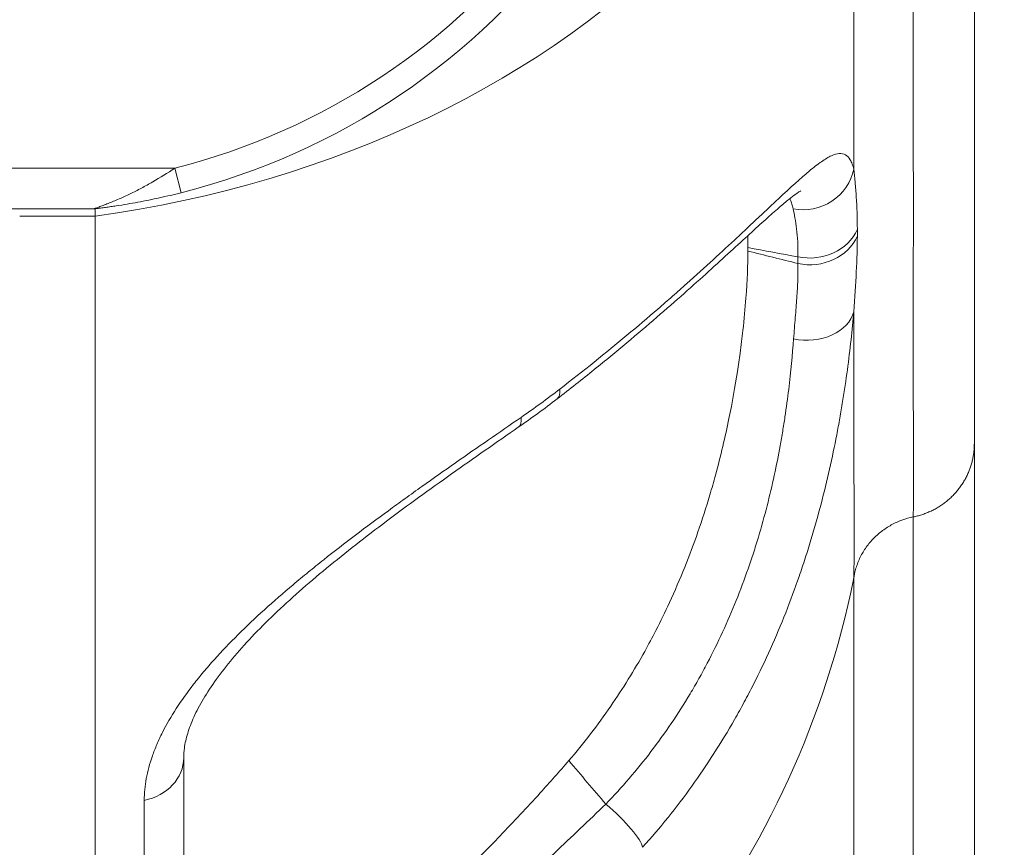
# Model space of a CAD drawing. Units: millimetres. Extents: x 37408 to 46824, y 2737 to 5549.
# Drawn here: x 45329 to 45523, y 3505 to 3667 of the extents above; entities that cross this region are included whole.
import ezdxf

# ---------------------------------------------------------------- set-up
doc = ezdxf.new("R2010")
doc.units = ezdxf.units.MM
doc.styles.get("Standard").update_dxf_attribs({"font": 'arial.ttf'})
doc.dimstyles.new('ISO-25', dxfattribs={"dimtxt": 2.5, "dimasz": 2.5, "dimexe": 1.25, "dimexo": 0.625, "dimtad": 1, "dimtxsty": 'Standard', "dimcen": 2.5, "dimadec": 0, "dimazin": 0, "dimtfac": 1, "dimtmove": 0, "dimatfit": 3, "dimfxl": 1, "dimarcsym": 0})

# ---------------------------------------------------------------- blocks, each defined once
blk = doc.blocks.new('*D18')
at = {"color": 0, "lineweight": -2, "transparency": 16777216}
for p, q in [((43578.72, 5155.14), (43578.72, 5276.39)), ((43698.72, 5275.14), (46703.94, 5275.14)), ((46823.94, 5155.14), (46823.94, 5276.39))]:
    blk.add_line(p, q, dxfattribs=at)
at = {"color": 0, "transparency": 16777216}
for points in [[(43698.72, 5295.14), (43698.72, 5255.14), (43578.72, 5275.14)], [(46703.94, 5295.14), (46703.94, 5255.14), (46823.94, 5275.14)]]:
    blk.add_solid(points, dxfattribs=at)
at = {"layer": 'Defpoints', "color": 0, "transparency": 16777216}
for p in [(46823.94, 5275.14), (46823.94, 2747.17), (43578.72, 2741.88)]:
    blk.add_point(p, dxfattribs=at)
at = {"color": 0, "transparency": 16777216, "insert": (45201.33, 5417.33), "char_height": 200, "attachment_point": 5}
blk.add_mtext('325', dxfattribs=at)

msp = doc.modelspace()

# ---------------------------------------------------------------- linework, layer by layer
at = {"color": 0, "linetype": 'Continuous', "lineweight": 0, "extrusion": (0, 1, 0)}
for p, q in [((45269.657, 3638.339), (45359.849, 3638.339)), ((45359.849, 3638.339), (45361.073, 3633.491)), ((45343.882, 3630.339), (45269.657, 3630.339)), ((45344.189, 3630.348), (45344.189, 3628.915)), ((45344.189, 3628.915), (45329.373, 3628.915)), ((45344.189, 3413.51), (45344.189, 3628.915)), ((45472.332, 3622.701), (45472.332, 3622.03)), ((45504.8, 3569.829), (45504.795, 3569.828)), ((45361.565, 3425.027), (45361.565, 3522.543)), ((45353.823, 3415.495), (45353.823, 3514.177))]:
    msp.add_line(p, q, dxfattribs=at)
at = {"color": 0, "linetype": 'Continuous', "lineweight": 0}
msp.add_arc((45327.569, 3766.156), 131.831, 284.17362, 322.93927, dxfattribs=at)
at = {"color": 0, "linetype": 'Continuous', "lineweight": 0, "extrusion": (0, 0, -1)}
for centre, radius, start, end in [((-45327.569, 3766.156), 136.831, 216.19147, 255.82638), ((-45343.882, 3635.339), 5, 262.89198, 270)]:
    msp.add_arc(centre, radius, start, end, dxfattribs=at)
for centre, major_axis, ratio, start_param, end_param in [((45311.952, 3769.258), (-184.834, 0), 0.7711099, -2.5096401, -1.7461045), ((45494.925, 4244.024), (0.984, 703.67), 0.0007224, -2.6460459, -2.6421519), ((45940.606, -2.768), (7578.697, -2008.973), 0.4385273, -1.7479359, -1.7466462), ((45842.772, 5680.823), (-4043.578, 1105.879), 0.497519, -1.6175483, -1.6151319), ((45311.864, 3712.726), (-184.83, -0.048), 0.8569578, -2.3026891, -2.2486564), ((45311.952, 3594.044), (184.834, 0), 0.991934, 0.2005166, 0.6509664), ((45311.952, 3594.044), (184.834, 0), 0.991934, 0.1994077, 0.2005165), ((45351.565, 3522.543), (10, 0), 0.8588348, -0.0000001, 1.3429873), ((45444.115, 3511.101), (7.444, -6.678), 0.198006, -1.7040088, -0.2362264)]:
    msp.add_ellipse(centre, major_axis=major_axis, ratio=ratio, start_param=start_param, end_param=end_param, dxfattribs=at)
at = {"color": 0, "linetype": 'Continuous', "lineweight": 0}
for centre, major_axis, ratio, start_param, end_param in [((45483.316, 3639.85), (9.733, 2.294), 0.9671967, -2.0065062, -0.416154), ((45484.475, 3629.438), (10, -0.007), 0.8774676, -1.8043423, -0.3640229), ((45484.474, 3628.135), (10, -0.006), 0.8793905, -1.8044394, -0.3639061), ((45491.541, 4223.798), (-8.347, -687.1), 0.0062573, -0.500205, -0.4961804), ((45483.328, 3611.903), (9.964, -0.85), 0.7346377, -1.7124713, -0.1292497), ((45428.746, 3600.907), (6.115, -7.913), 0.3418535, 0, 0.4935274), ((45421.553, 3595.644), (5.693, -8.221), 0.3208536, -0.0000003, 0.5138028)]:
    msp.add_ellipse(centre, major_axis=major_axis, ratio=ratio, start_param=start_param, end_param=end_param, dxfattribs=at)
for points, knots in [([(45516.786, 3699.882), (45516.786, 3687.985), (45516.786, 3676.95), (45516.786, 3654.017), (45516.786, 3642.486), (45516.786, 3621.521), (45516.786, 3612.212), (45516.786, 3596.799), (45516.786, 3590.519), (45516.786, 3584.238)], [0.25496379, 0.25496379, 0.25496379, 0.25496379, 0.4130508, 0.4130508, 0.60870053, 0.60870053, 0.80435027, 0.80435027, 1, 1, 1, 1]), ([(45493.21, 3686.963), (45493.204, 3685.79), (45493.198, 3684.623), (45493.192, 3683.463), (45493.171, 3679.327), (45493.152, 3675.272), (45493.139, 3671.314), (45493.125, 3667.357), (45493.117, 3663.494), (45493.112, 3659.722), (45493.107, 3655.949), (45493.106, 3652.266), (45493.107, 3648.669), (45493.108, 3646.87), (45493.109, 3645.092), (45493.11, 3643.338), (45493.111, 3641.584), (45493.113, 3639.853), (45493.115, 3638.143)], [0.081802109, 0.081802109, 0.081802109, 0.081802109, 0.087378071, 0.087378071, 0.087378071, 0.107257477, 0.107257477, 0.107257477, 0.127136884, 0.127136884, 0.127136884, 0.14701629, 0.14701629, 0.14701629, 0.156955993, 0.156955993, 0.156955993, 0.166895696, 0.166895696, 0.166895696, 0.166895696]), ([(45504.795, 3569.828), (45504.852, 3573.844), (45504.854, 3577.851), (45504.841, 3582.212), (45504.835, 3584.392), (45504.825, 3586.661), (45504.815, 3589.066), (45504.811, 3590.268), (45504.806, 3591.503), (45504.803, 3592.779), (45504.799, 3594.054), (45504.797, 3595.37), (45504.795, 3596.725), (45504.794, 3598.079), (45504.793, 3599.473), (45504.793, 3600.903), (45504.793, 3602.334), (45504.793, 3603.802), (45504.794, 3605.303), (45504.796, 3608.304), (45504.799, 3611.439), (45504.803, 3614.693), (45504.806, 3617.947), (45504.809, 3621.319), (45504.81, 3624.796), (45504.812, 3628.273), (45504.811, 3631.852), (45504.81, 3635.535), (45504.808, 3639.218), (45504.805, 3643.007), (45504.803, 3646.913), (45504.802, 3648.865), (45504.801, 3650.848), (45504.8, 3652.86), (45504.799, 3654.873), (45504.799, 3656.917), (45504.799, 3658.991), (45504.798, 3663.137), (45504.8, 3667.399), (45504.805, 3671.785), (45504.809, 3676.171), (45504.817, 3680.683), (45504.829, 3685.325), (45504.829, 3685.432), (45504.83, 3685.539), (45504.83, 3685.646)], [-0.00000003, -0.00000003, -0.00000003, -0.00000003, 0.04587039, 0.04587039, 0.04587039, 0.0688056, 0.0688056, 0.0688056, 0.08027321, 0.08027321, 0.08027321, 0.09174081, 0.09174081, 0.09174081, 0.10320842, 0.10320842, 0.10320842, 0.11467602, 0.11467602, 0.11467602, 0.13761123, 0.13761123, 0.13761123, 0.16054644, 0.16054644, 0.16054644, 0.18348165, 0.18348165, 0.18348165, 0.20641686, 0.20641686, 0.20641686, 0.21788447, 0.21788447, 0.21788447, 0.22935207, 0.22935207, 0.22935207, 0.25228728, 0.25228728, 0.25228728, 0.27522249, 0.27522249, 0.27522249, 0.27575169, 0.27575169, 0.27575169, 0.27575169]), ([(45493.115, 3638.143), (45493.021, 3638.501), (45492.918, 3638.828), (45492.804, 3639.124), (45492.691, 3639.42), (45492.567, 3639.686), (45492.432, 3639.919), (45492.163, 3640.386), (45491.853, 3640.721), (45491.495, 3640.932), (45490.781, 3641.355), (45489.878, 3641.283), (45488.717, 3640.745), (45488.137, 3640.476), (45487.491, 3640.09), (45486.769, 3639.586), (45486.408, 3639.335), (45486.03, 3639.055), (45485.635, 3638.749), (45485.24, 3638.444), (45484.828, 3638.112), (45484.398, 3637.755), (45482.679, 3636.326), (45480.675, 3634.495), (45478.329, 3632.304), (45477.156, 3631.209), (45475.898, 3630.023), (45474.545, 3628.749), (45474.207, 3628.43), (45473.863, 3628.106), (45473.515, 3627.778), (45473.166, 3627.45), (45472.814, 3627.118), (45472.456, 3626.782), (45471.741, 3626.111), (45471.008, 3625.423), (45470.256, 3624.721), (45467.247, 3621.911), (45463.941, 3618.865), (45460.319, 3615.632), (45459.414, 3614.823), (45458.489, 3614.003), (45457.543, 3613.172), (45456.598, 3612.341), (45455.63, 3611.497), (45454.648, 3610.647), (45452.683, 3608.949), (45450.661, 3607.229), (45448.581, 3605.493), (45444.422, 3602.022), (45440.033, 3598.488), (45435.412, 3594.929)], [0.02833758, 0.02833758, 0.02833758, 0.02833758, 0.03292945, 0.03292945, 0.03292945, 0.03752132, 0.03752132, 0.03752132, 0.04670507, 0.04670507, 0.04670507, 0.06507255, 0.06507255, 0.06507255, 0.07425629, 0.07425629, 0.07425629, 0.07884816, 0.07884816, 0.07884816, 0.08344003, 0.08344003, 0.08344003, 0.10180752, 0.10180752, 0.10180752, 0.11099126, 0.11099126, 0.11099126, 0.1132872, 0.1132872, 0.1132872, 0.11558313, 0.11558313, 0.11558313, 0.120175, 0.120175, 0.120175, 0.13854249, 0.13854249, 0.13854249, 0.14313436, 0.14313436, 0.14313436, 0.14772623, 0.14772623, 0.14772623, 0.15690997, 0.15690997, 0.15690997, 0.17527746, 0.17527746, 0.17527746, 0.17527746]), ([(45343.882, 3630.339), (45343.882, 3630.339), (45343.994, 3630.376), (45344.176, 3630.437), (45344.359, 3630.499), (45344.605, 3630.584), (45344.88, 3630.681), (45345.155, 3630.778), (45345.459, 3630.888), (45345.776, 3631.006), (45346.094, 3631.124), (45346.425, 3631.25), (45346.765, 3631.384), (45347.445, 3631.651), (45348.154, 3631.944), (45348.873, 3632.258), (45349.592, 3632.572), (45350.324, 3632.907), (45351.058, 3633.262), (45351.793, 3633.617), (45352.531, 3633.99), (45353.27, 3634.382), (45354.01, 3634.774), (45354.751, 3635.185), (45355.486, 3635.61), (45356.956, 3636.459), (45358.409, 3637.368), (45359.849, 3638.339)], [0, 0, 0, 0, 0.001304302, 0.001304302, 0.001304302, 0.002608605, 0.002608605, 0.002608605, 0.003912907, 0.003912907, 0.003912907, 0.005217209, 0.005217209, 0.005217209, 0.007825814, 0.007825814, 0.007825814, 0.010434418, 0.010434418, 0.010434418, 0.013043023, 0.013043023, 0.013043023, 0.015651627, 0.015651627, 0.015651627, 0.020868836, 0.020868836, 0.020868836, 0.020868836]), ([(45493.817, 3626.307), (45493.817, 3628.56), (45493.739, 3630.679), (45493.606, 3632.658), (45493.54, 3633.647), (45493.46, 3634.601), (45493.375, 3635.516), (45493.29, 3636.431), (45493.2, 3637.309), (45493.115, 3638.143)], [0, 0, 0, 0, 0.014076474, 0.014076474, 0.014076474, 0.021114712, 0.021114712, 0.021114712, 0.028152949, 0.028152949, 0.028152949, 0.028152949]), ([(45361.073, 3633.491), (45359.662, 3633.134), (45358.249, 3632.801), (45356.832, 3632.491), (45355.416, 3632.181), (45353.996, 3631.894), (45352.578, 3631.63), (45351.869, 3631.498), (45351.16, 3631.372), (45350.452, 3631.252), (45349.745, 3631.132), (45349.038, 3631.018), (45348.336, 3630.91), (45347.984, 3630.856), (45347.634, 3630.804), (45347.285, 3630.753), (45346.936, 3630.703), (45346.589, 3630.653), (45346.246, 3630.606), (45345.903, 3630.559), (45345.563, 3630.513), (45345.24, 3630.471), (45345.078, 3630.45), (45344.921, 3630.43), (45344.779, 3630.412), (45344.708, 3630.403), (45344.642, 3630.395), (45344.59, 3630.388), (45344.538, 3630.382), (45344.5, 3630.377), (45344.5, 3630.377)], [0, 0, 0, 0, 0.004359764, 0.004359764, 0.004359764, 0.008719528, 0.008719528, 0.008719528, 0.01089941, 0.01089941, 0.01089941, 0.013079292, 0.013079292, 0.013079292, 0.014169233, 0.014169233, 0.014169233, 0.015259174, 0.015259174, 0.015259174, 0.016349115, 0.016349115, 0.016349115, 0.016894085, 0.016894085, 0.016894085, 0.017166571, 0.017166571, 0.017166571, 0.017439056, 0.017439056, 0.017439056, 0.017439056]), ([(45482.704, 3633.847), (45482.704, 3633.847), (45482.631, 3633.81), (45482.336, 3633.63), (45482.071, 3633.457), (45481.366, 3632.95), (45480.906, 3632.599), (45479.802, 3631.713), (45479.142, 3631.16), (45477.633, 3629.859), (45476.771, 3629.096), (45474.859, 3627.38), (45473.799, 3626.415), (45471.495, 3624.311), (45470.245, 3623.163), (45467.566, 3620.713), (45466.131, 3619.404), (45463.089, 3616.652), (45461.476, 3615.203), (45458.081, 3612.192), (45456.295, 3610.625), (45452.552, 3607.391), (45450.588, 3605.718), (45446.493, 3602.291), (45444.356, 3600.532), (45439.793, 3596.849), (45437.354, 3594.921), (45434.861, 3592.994)], [15.467866, 15.467866, 15.467866, 15.467866, 19.6724772, 19.6724772, 25.2975544, 25.2975544, 31.6331282, 31.6331282, 38.626353, 38.626353, 46.1642409, 46.1642409, 54.1131208, 54.1131208, 62.3519281, 62.3519281, 70.8110898, 70.8110898, 79.4605234, 79.4605234, 88.2826113, 88.2826113, 97.323396, 97.323396, 106.5889422, 106.5889422, 116.6190307, 116.6190307, 116.6190307, 116.6190307]), ([(45480.556, 3632.318), (45480.603, 3632.232), (45480.648, 3632.142), (45480.691, 3632.047), (45480.797, 3631.815), (45480.893, 3631.557), (45480.981, 3631.273), (45481.069, 3630.99), (45481.148, 3630.681), (45481.219, 3630.348)], [0.1206607256, 0.1206607256, 0.1206607256, 0.1206607256, 0.1223259848, 0.1223259848, 0.1223259848, 0.1264035177, 0.1264035177, 0.1264035177, 0.1304810505, 0.1304810505, 0.1304810505, 0.1304810505]), ([(45481.219, 3630.348), (45481.333, 3629.817), (45481.458, 3629.217), (45481.576, 3628.553), (45481.694, 3627.889), (45481.805, 3627.16), (45481.897, 3626.37), (45481.989, 3625.58), (45482.061, 3624.729), (45482.106, 3623.818), (45482.151, 3622.907), (45482.168, 3621.935), (45482.154, 3620.903)], [0, 0, 0, 0, 0.006417694, 0.006417694, 0.006417694, 0.012835387, 0.012835387, 0.012835387, 0.019253081, 0.019253081, 0.019253081, 0.025670775, 0.025670775, 0.025670775, 0.025670775]), ([(45493.128, 3610.117), (45493.295, 3612.878), (45493.479, 3615.483), (45493.61, 3617.957), (45493.74, 3620.432), (45493.817, 3622.776), (45493.817, 3625)], [0, 0, 0, 0, 0.013991827, 0.013991827, 0.013991827, 0.027983654, 0.027983654, 0.027983654, 0.027983654]), ([(45472.332, 3622.03), (45472.332, 3619.314), (45472.208, 3616.231), (45471.949, 3612.798), (45471.799, 3610.797), (45471.602, 3608.677), (45471.35, 3606.436), (45471.189, 3604.998), (45471.006, 3603.511), (45470.796, 3601.974), (45470.638, 3600.808), (45470.465, 3599.619), (45470.278, 3598.412), (45469.816, 3595.436), (45469.267, 3592.346), (45468.611, 3589.152), (45467.875, 3585.571), (45467.005, 3581.858), (45465.961, 3578.018), (45465.613, 3576.741), (45465.246, 3575.448), (45464.859, 3574.145), (45464.141, 3571.729), (45463.363, 3569.306), (45462.519, 3566.879), (45460.912, 3562.258), (45459.065, 3557.622), (45456.931, 3552.995), (45456.092, 3551.178), (45455.21, 3549.362), (45454.279, 3547.549), (45453.567, 3546.163), (45452.826, 3544.777), (45452.066, 3543.411), (45450.004, 3539.708), (45447.784, 3536.122), (45445.397, 3532.656), (45442.85, 3528.957), (45440.113, 3525.396), (45437.175, 3521.979)], [0, 0, 0, 0, 0.0168349, 0.0168349, 0.0168349, 0.02664878, 0.02664878, 0.02664878, 0.03294342, 0.03294342, 0.03294342, 0.03772167, 0.03772167, 0.03772167, 0.04951247, 0.04951247, 0.04951247, 0.06272838, 0.06272838, 0.06272838, 0.06712433, 0.06712433, 0.06712433, 0.07527056, 0.07527056, 0.07527056, 0.09077791, 0.09077791, 0.09077791, 0.09686746, 0.09686746, 0.09686746, 0.10152116, 0.10152116, 0.10152116, 0.1141369, 0.1141369, 0.1141369, 0.12760103, 0.12760103, 0.12760103, 0.12760103]), ([(45482.154, 3619.582), (45482.172, 3618.556), (45482.16, 3617.48), (45482.121, 3616.353), (45482.082, 3615.225), (45482.017, 3614.047), (45481.932, 3612.816), (45481.848, 3611.585), (45481.744, 3610.301), (45481.635, 3608.962), (45481.525, 3607.624), (45481.408, 3606.23), (45481.303, 3604.776)], [0, 0, 0, 0, 0.006382783, 0.006382783, 0.006382783, 0.012765565, 0.012765565, 0.012765565, 0.019148348, 0.019148348, 0.019148348, 0.025531131, 0.025531131, 0.025531131, 0.025531131]), ([(45451.662, 3504.954), (45455.096, 3508.776), (45458.311, 3512.782), (45461.317, 3516.966), (45464.323, 3521.15), (45467.12, 3525.513), (45469.713, 3530.054), (45470.362, 3531.19), (45470.999, 3532.339), (45471.619, 3533.492), (45472.24, 3534.645), (45472.843, 3535.801), (45473.431, 3536.961), (45474.606, 3539.281), (45475.717, 3541.614), (45476.769, 3543.958), (45478.871, 3548.647), (45480.734, 3553.381), (45482.385, 3558.145), (45482.798, 3559.335), (45483.198, 3560.528), (45483.585, 3561.722), (45483.972, 3562.916), (45484.345, 3564.111), (45484.704, 3565.298), (45485.421, 3567.67), (45486.08, 3570.018), (45486.688, 3572.339), (45487.904, 3576.983), (45488.916, 3581.522), (45489.766, 3585.94), (45489.979, 3587.044), (45490.182, 3588.141), (45490.375, 3589.231), (45490.568, 3590.32), (45490.751, 3591.403), (45490.925, 3592.471), (45491.272, 3594.606), (45491.579, 3596.684), (45491.853, 3598.704), (45492.4, 3602.744), (45492.814, 3606.551), (45493.128, 3610.117)], [0, 0, 0, 0, 0.01554043, 0.01554043, 0.01554043, 0.03108086, 0.03108086, 0.03108086, 0.03496597, 0.03496597, 0.03496597, 0.03885107, 0.03885107, 0.03885107, 0.04662129, 0.04662129, 0.04662129, 0.06216172, 0.06216172, 0.06216172, 0.06604683, 0.06604683, 0.06604683, 0.06993193, 0.06993193, 0.06993193, 0.07770215, 0.07770215, 0.07770215, 0.09324258, 0.09324258, 0.09324258, 0.09712769, 0.09712769, 0.09712769, 0.10101279, 0.10101279, 0.10101279, 0.10878301, 0.10878301, 0.10878301, 0.12432344, 0.12432344, 0.12432344, 0.12432344]), ([(45493.128, 3610.117), (45493.121, 3604.304), (45493.108, 3598.812), (45493.105, 3593.705), (45493.104, 3592.429), (45493.104, 3591.176), (45493.104, 3589.951), (45493.105, 3588.725), (45493.106, 3587.526), (45493.109, 3586.354), (45493.111, 3585.183), (45493.115, 3584.039), (45493.119, 3582.923), (45493.124, 3581.807), (45493.13, 3580.721), (45493.137, 3579.66), (45493.185, 3572.103), (45493.272, 3565.869), (45493.141, 3559.767), (45493.125, 3559.019), (45493.106, 3558.273), (45493.083, 3557.526)], [0.22532335, 0.22532335, 0.22532335, 0.22532335, 0.26454392, 0.26454392, 0.26454392, 0.27434906, 0.27434906, 0.27434906, 0.28415421, 0.28415421, 0.28415421, 0.29395935, 0.29395935, 0.29395935, 0.30376449, 0.30376449, 0.30376449, 0.37363856, 0.37363856, 0.37363856, 0.38220563, 0.38220563, 0.38220563, 0.38220563]), ([(45481.303, 3604.776), (45481.078, 3601.676), (45480.768, 3598.373), (45480.342, 3594.873), (45480.128, 3593.123), (45479.886, 3591.323), (45479.608, 3589.474), (45479.469, 3588.549), (45479.321, 3587.611), (45479.164, 3586.666), (45479.008, 3585.722), (45478.842, 3584.77), (45478.668, 3583.812), (45477.97, 3579.978), (45477.125, 3576.034), (45476.09, 3571.994), (45475.572, 3569.974), (45475.006, 3567.929), (45474.386, 3565.861), (45474.076, 3564.828), (45473.752, 3563.786), (45473.414, 3562.743), (45473.076, 3561.699), (45472.726, 3560.657), (45472.363, 3559.616), (45470.912, 3555.453), (45469.258, 3551.316), (45467.372, 3547.222), (45466.429, 3545.175), (45465.428, 3543.139), (45464.365, 3541.115), (45463.833, 3540.104), (45463.285, 3539.095), (45462.722, 3538.09), (45462.158, 3537.085), (45461.578, 3536.082), (45460.986, 3535.093), (45458.621, 3531.136), (45456.061, 3527.356), (45453.305, 3523.748), (45450.548, 3520.141), (45447.594, 3516.707), (45444.437, 3513.448)], [0.02563168, 0.02563168, 0.02563168, 0.02563168, 0.03944819, 0.03944819, 0.03944819, 0.04635645, 0.04635645, 0.04635645, 0.04981058, 0.04981058, 0.04981058, 0.0532647, 0.0532647, 0.0532647, 0.06708121, 0.06708121, 0.06708121, 0.07398947, 0.07398947, 0.07398947, 0.0774436, 0.0774436, 0.0774436, 0.08089772, 0.08089772, 0.08089772, 0.09471424, 0.09471424, 0.09471424, 0.10162249, 0.10162249, 0.10162249, 0.10507662, 0.10507662, 0.10507662, 0.10853075, 0.10853075, 0.10853075, 0.12234726, 0.12234726, 0.12234726, 0.13616377, 0.13616377, 0.13616377, 0.13616377]), ([(45427.808, 3589.382), (45423.572, 3586.458), (45419.267, 3583.487), (45414.911, 3580.439), (45412.733, 3578.915), (45410.542, 3577.373), (45408.341, 3575.805), (45407.24, 3575.022), (45406.135, 3574.231), (45405.032, 3573.436), (45403.929, 3572.641), (45402.832, 3571.846), (45401.744, 3571.05), (45397.389, 3567.868), (45393.151, 3564.674), (45389.062, 3561.43), (45388.039, 3560.619), (45387.026, 3559.805), (45386.023, 3558.986), (45385.521, 3558.577), (45385.022, 3558.167), (45384.526, 3557.755), (45384.029, 3557.344), (45383.535, 3556.932), (45383.046, 3556.52), (45381.092, 3554.874), (45379.214, 3553.239), (45377.414, 3551.607), (45375.615, 3549.976), (45373.894, 3548.349), (45372.255, 3546.72), (45370.616, 3545.092), (45369.059, 3543.462), (45367.59, 3541.826), (45367.223, 3541.416), (45366.861, 3541.007), (45366.507, 3540.599), (45366.153, 3540.191), (45365.806, 3539.785), (45365.466, 3539.38), (45364.786, 3538.569), (45364.135, 3537.764), (45363.511, 3536.962), (45362.265, 3535.358), (45361.131, 3533.771), (45360.111, 3532.195), (45359.091, 3530.62), (45358.186, 3529.056), (45357.4, 3527.5), (45357.007, 3526.722), (45356.643, 3525.944), (45356.312, 3525.174), (45355.981, 3524.404), (45355.684, 3523.642), (45355.419, 3522.887), (45354.89, 3521.378), (45354.492, 3519.898), (45354.225, 3518.447), (45353.958, 3516.995), (45353.823, 3515.572), (45353.823, 3514.177)], [0, 0, 0, 0, 0.01611236, 0.01611236, 0.01611236, 0.02416854, 0.02416854, 0.02416854, 0.02819663, 0.02819663, 0.02819663, 0.03222472, 0.03222472, 0.03222472, 0.04833707, 0.04833707, 0.04833707, 0.05236516, 0.05236516, 0.05236516, 0.05437921, 0.05437921, 0.05437921, 0.05639325, 0.05639325, 0.05639325, 0.06444943, 0.06444943, 0.06444943, 0.07250561, 0.07250561, 0.07250561, 0.08056179, 0.08056179, 0.08056179, 0.08257583, 0.08257583, 0.08257583, 0.08458988, 0.08458988, 0.08458988, 0.08861797, 0.08861797, 0.08861797, 0.09667415, 0.09667415, 0.09667415, 0.10473032, 0.10473032, 0.10473032, 0.10875841, 0.10875841, 0.10875841, 0.1127865, 0.1127865, 0.1127865, 0.12084268, 0.12084268, 0.12084268, 0.12889886, 0.12889886, 0.12889886, 0.12889886]), ([(45427.247, 3587.423), (45425.113, 3585.945), (45422.942, 3584.439), (45418.574, 3581.39), (45416.372, 3579.844), (45412.012, 3576.753), (45409.848, 3575.204), (45405.586, 3572.109), (45403.482, 3570.56), (45399.36, 3567.468), (45397.336, 3565.921), (45393.401, 3562.842), (45391.483, 3561.304), (45387.78, 3558.246), (45385.987, 3556.72), (45382.559, 3553.695), (45380.917, 3552.191), (45377.812, 3549.22), (45376.343, 3547.748), (45373.605, 3544.853), (45372.329, 3543.425), (45369.994, 3540.636), (45368.928, 3539.268), (45367.022, 3536.618), (45366.178, 3535.329), (45364.714, 3532.855), (45364.093, 3531.665), (45363.065, 3529.403), (45362.659, 3528.328), (45362.041, 3526.308), (45361.832, 3525.362), (45361.609, 3523.795), (45361.565, 3523.148), (45361.565, 3522.543)], [0, 0, 0, 0, 8.2242996, 8.2242996, 16.3985987, 16.3985987, 24.3792427, 24.3792427, 32.2018923, 32.2018923, 39.9003525, 39.9003525, 47.4895028, 47.4895028, 55.0049617, 55.0049617, 62.4498562, 62.4498562, 69.8307465, 69.8307465, 77.1486231, 77.1486231, 84.4037299, 84.4037299, 91.5978125, 91.5978125, 98.7485017, 98.7485017, 105.9030423, 105.9030423, 113.1451622, 113.1451622, 118.9550914, 118.9550914, 118.9550914, 118.9550914]), ([(45516.786, 3584.238), (45516.786, 3573.759), (45516.786, 3558.626), (45516.786, 3539.09), (45516.786, 3519.295), (45516.786, 3494.981), (45516.786, 3466.585), (45516.786, 3444.31), (45516.786, 3419.525), (45516.786, 3392.466), (45516.786, 3365.762), (45516.786, 3336.844), (45516.786, 3306.056)], [0, 0, 0, 0, 0.2783496, 0.2783496, 0.2783496, 0.5603979, 0.5603979, 0.5603979, 0.7816496, 0.7816496, 0.7816496, 1, 1, 1, 1]), ([(45493.124, 3557.795), (45493.136, 3557.892), (45493.15, 3557.997), (45493.168, 3558.114), (45493.187, 3558.231), (45493.209, 3558.362), (45493.236, 3558.505), (45493.263, 3558.648), (45493.295, 3558.803), (45493.334, 3558.969), (45493.372, 3559.136), (45493.417, 3559.313), (45493.466, 3559.491), (45493.565, 3559.847), (45493.685, 3560.219), (45493.82, 3560.583), (45493.955, 3560.947), (45494.106, 3561.308), (45494.271, 3561.659), (45494.601, 3562.361), (45494.982, 3563.025), (45495.415, 3563.657), (45495.631, 3563.973), (45495.86, 3564.281), (45496.102, 3564.58), (45496.344, 3564.88), (45496.598, 3565.17), (45496.862, 3565.448), (45497.388, 3566.004), (45497.954, 3566.514), (45498.557, 3566.981), (45498.859, 3567.214), (45499.171, 3567.436), (45499.492, 3567.647), (45499.813, 3567.857), (45500.146, 3568.058), (45500.483, 3568.244), (45501.159, 3568.616), (45501.856, 3568.934), (45502.575, 3569.198), (45503.293, 3569.462), (45504.033, 3569.672), (45504.795, 3569.828)], [0, 0, 0, 0, 0.000582873, 0.000582873, 0.000582873, 0.001165745, 0.001165745, 0.001165745, 0.001748618, 0.001748618, 0.001748618, 0.002331491, 0.002331491, 0.002331491, 0.003497236, 0.003497236, 0.003497236, 0.004662981, 0.004662981, 0.004662981, 0.006994472, 0.006994472, 0.006994472, 0.008160217, 0.008160217, 0.008160217, 0.009325962, 0.009325962, 0.009325962, 0.011657453, 0.011657453, 0.011657453, 0.012823198, 0.012823198, 0.012823198, 0.013988943, 0.013988943, 0.013988943, 0.016320434, 0.016320434, 0.016320434, 0.018651924, 0.018651924, 0.018651924, 0.018651924]), ([(45504.8, 3296.539), (45504.8, 3297.081), (45504.8, 3297.624), (45504.8, 3298.166), (45504.8, 3298.708), (45504.8, 3299.249), (45504.8, 3299.789), (45504.8, 3300.87), (45504.8, 3301.948), (45504.8, 3303.023), (45504.8, 3305.174), (45504.801, 3307.314), (45504.8, 3309.445), (45504.8, 3313.705), (45504.8, 3317.924), (45504.8, 3322.102), (45504.8, 3330.458), (45504.799, 3338.65), (45504.799, 3346.678), (45504.799, 3350.692), (45504.799, 3354.666), (45504.799, 3358.598), (45504.799, 3362.53), (45504.799, 3366.423), (45504.799, 3370.268), (45504.8, 3377.959), (45504.8, 3385.465), (45504.8, 3392.788), (45504.801, 3407.435), (45504.8, 3421.351), (45504.8, 3434.532), (45504.8, 3437.827), (45504.8, 3441.078), (45504.8, 3444.278), (45504.8, 3447.478), (45504.8, 3450.629), (45504.8, 3453.729), (45504.8, 3459.931), (45504.8, 3465.934), (45504.8, 3471.737), (45504.8, 3474.639), (45504.801, 3477.49), (45504.801, 3480.287), (45504.801, 3483.084), (45504.801, 3485.829), (45504.801, 3488.52), (45504.802, 3493.904), (45504.802, 3499.077), (45504.802, 3504.041), (45504.802, 3509.004), (45504.802, 3513.757), (45504.801, 3518.298), (45504.801, 3520.569), (45504.8, 3522.786), (45504.8, 3524.951), (45504.8, 3527.116), (45504.799, 3529.226), (45504.799, 3531.28), (45504.797, 3539.492), (45504.795, 3546.804), (45504.795, 3553.228), (45504.796, 3556.44), (45504.796, 3559.431), (45504.797, 3562.198), (45504.798, 3563.581), (45504.798, 3564.909), (45504.799, 3566.181), (45504.799, 3566.817), (45504.799, 3567.439), (45504.799, 3568.047), (45504.8, 3568.351), (45504.8, 3568.652), (45504.8, 3568.948), (45504.8, 3569.097), (45504.8, 3569.245), (45504.8, 3569.391), (45504.8, 3569.538), (45504.8, 3569.684), (45504.8, 3569.829)], [-0.00000006, -0.00000006, -0.00000006, -0.00000006, 0.0021521, 0.0021521, 0.0021521, 0.00430426, 0.00430426, 0.00430426, 0.00860859, 0.00860859, 0.00860859, 0.01721724, 0.01721724, 0.01721724, 0.03443453, 0.03443453, 0.03443453, 0.06886913, 0.06886913, 0.06886913, 0.08608642, 0.08608642, 0.08608642, 0.10330372, 0.10330372, 0.10330372, 0.13773831, 0.13773831, 0.13773831, 0.2066075, 0.2066075, 0.2066075, 0.22382479, 0.22382479, 0.22382479, 0.24104209, 0.24104209, 0.24104209, 0.27547668, 0.27547668, 0.27547668, 0.29269398, 0.29269398, 0.29269398, 0.30991127, 0.30991127, 0.30991127, 0.34434587, 0.34434587, 0.34434587, 0.37878046, 0.37878046, 0.37878046, 0.39599776, 0.39599776, 0.39599776, 0.41321505, 0.41321505, 0.41321505, 0.48208424, 0.48208424, 0.48208424, 0.51651883, 0.51651883, 0.51651883, 0.53373613, 0.53373613, 0.53373613, 0.54234478, 0.54234478, 0.54234478, 0.5466491, 0.5466491, 0.5466491, 0.54880126, 0.54880126, 0.54880126, 0.55095342, 0.55095342, 0.55095342, 0.55095342]), ([(45493.083, 3557.526), (45493.087, 3557.544), (45493.09, 3557.561), (45493.092, 3557.576), (45493.095, 3557.591), (45493.097, 3557.604), (45493.099, 3557.616), (45493.103, 3557.641), (45493.106, 3557.663), (45493.109, 3557.683), (45493.115, 3557.724), (45493.119, 3557.76), (45493.124, 3557.795)], [0, 0, 0, 0, 0.00005324212, 0.00005324212, 0.00005324212, 0.00010648423, 0.00010648423, 0.00010648423, 0.00021296846, 0.00021296846, 0.00021296846, 0.00042593693, 0.00042593693, 0.00042593693, 0.00042593693]), ([(45493.124, 3557.725), (45493.122, 3553.472), (45493.121, 3548.479), (45493.121, 3542.756), (45493.121, 3537.033), (45493.122, 3530.579), (45493.123, 3523.386), (45493.123, 3521.588), (45493.123, 3519.744), (45493.124, 3517.853), (45493.124, 3515.962), (45493.124, 3514.024), (45493.124, 3512.043), (45493.124, 3508.082), (45493.124, 3503.947), (45493.124, 3499.638), (45493.124, 3491.019), (45493.123, 3481.709), (45493.123, 3471.706)], [0, 0, 0, 0, 0.06190425, 0.06190425, 0.06190425, 0.1238085, 0.1238085, 0.1238085, 0.13928457, 0.13928457, 0.13928457, 0.15476063, 0.15476063, 0.15476063, 0.18571276, 0.18571276, 0.18571276, 0.24761701, 0.24761701, 0.24761701, 0.24761701]), ([(45437.175, 3521.979), (45435.33, 3519.834), (45433.456, 3517.718), (45431.559, 3515.627), (45428.967, 3512.772), (45426.332, 3509.962), (45423.666, 3507.187), (45422.467, 3505.939), (45421.262, 3504.697), (45420.053, 3503.462), (45419.061, 3502.448), (45418.071, 3501.444), (45417.091, 3500.455), (45416.61, 3499.969), (45416.131, 3499.487), (45415.653, 3499.008), (45412.451, 3495.79), (45409.339, 3492.711), (45406.357, 3489.739), (45405.295, 3488.681), (45404.249, 3487.635), (45403.223, 3486.603), (45402.479, 3485.856), (45401.748, 3485.117), (45401.036, 3484.393), (45399.97, 3483.31), (45398.943, 3482.255), (45397.956, 3481.227), (45395.846, 3479.029), (45393.917, 3476.95), (45392.186, 3474.971), (45391.565, 3474.26), (45390.968, 3473.562), (45390.4, 3472.878), (45389.791, 3472.144), (45389.219, 3471.433), (45388.685, 3470.742), (45388.331, 3470.284), (45387.993, 3469.835), (45387.672, 3469.395), (45386.689, 3468.049), (45385.861, 3466.786), (45385.191, 3465.601), (45384.756, 3464.831), (45384.388, 3464.093), (45384.09, 3463.388), (45383.825, 3462.763), (45383.617, 3462.167), (45383.466, 3461.603), (45383.27, 3460.866), (45383.171, 3460.18), (45383.171, 3459.548)], [0, 0, 0, 0, 0.00846474, 0.00846474, 0.00846474, 0.02002437, 0.02002437, 0.02002437, 0.02522076, 0.02522076, 0.02522076, 0.0294887, 0.0294887, 0.0294887, 0.03158399, 0.03158399, 0.03158399, 0.04564975, 0.04564975, 0.04564975, 0.05065886, 0.05065886, 0.05065886, 0.05428696, 0.05428696, 0.05428696, 0.05971551, 0.05971551, 0.05971551, 0.07131171, 0.07131171, 0.07131171, 0.07547596, 0.07547596, 0.07547596, 0.0799428, 0.0799428, 0.0799428, 0.08290791, 0.08290791, 0.08290791, 0.09197517, 0.09197517, 0.09197517, 0.09786228, 0.09786228, 0.09786228, 0.10308357, 0.10308357, 0.10308357, 0.10990556, 0.10990556, 0.10990556, 0.10990556]), ([(45444.437, 3513.448), (45441.108, 3510.218), (45437.735, 3507.016), (45434.336, 3503.826), (45432.636, 3502.231), (45430.93, 3500.639), (45429.22, 3499.047), (45428.364, 3498.252), (45427.508, 3497.456), (45426.651, 3496.659), (45425.794, 3495.863), (45424.939, 3495.069), (45424.092, 3494.283), (45420.707, 3491.139), (45417.43, 3488.092), (45414.285, 3485.117), (45412.712, 3483.63), (45411.172, 3482.16), (45409.669, 3480.707), (45408.918, 3479.981), (45408.174, 3479.257), (45407.449, 3478.544), (45406.724, 3477.832), (45406.015, 3477.13), (45405.322, 3476.437), (45402.552, 3473.667), (45400.043, 3471.048), (45397.814, 3468.558), (45397.257, 3467.936), (45396.718, 3467.322), (45396.197, 3466.715), (45395.676, 3466.109), (45395.174, 3465.511), (45394.696, 3464.928), (45393.74, 3463.762), (45392.876, 3462.646), (45392.102, 3461.578), (45391.327, 3460.51), (45390.644, 3459.489), (45390.052, 3458.514), (45389.756, 3458.027), (45389.483, 3457.551), (45389.234, 3457.086), (45388.984, 3456.621), (45388.758, 3456.167), (45388.557, 3455.726), (45387.752, 3453.963), (45387.35, 3452.429), (45387.356, 3451.121)], [0, 0, 0, 0, 0.01398281, 0.01398281, 0.01398281, 0.02097422, 0.02097422, 0.02097422, 0.02446992, 0.02446992, 0.02446992, 0.02796563, 0.02796563, 0.02796563, 0.04194844, 0.04194844, 0.04194844, 0.04893985, 0.04893985, 0.04893985, 0.05243555, 0.05243555, 0.05243555, 0.05593125, 0.05593125, 0.05593125, 0.06991407, 0.06991407, 0.06991407, 0.07340977, 0.07340977, 0.07340977, 0.07690547, 0.07690547, 0.07690547, 0.08389688, 0.08389688, 0.08389688, 0.09088829, 0.09088829, 0.09088829, 0.09438399, 0.09438399, 0.09438399, 0.09787969, 0.09787969, 0.09787969, 0.11186251, 0.11186251, 0.11186251, 0.11186251])]:
    msp.add_open_spline(points, degree=3, knots=knots, dxfattribs=at)
for points in [[(45472.298, 3625.044), (45472.321, 3624.303), (45472.332, 3623.522), (45472.332, 3622.701)], [(45434.861, 3592.994), (45432.381, 3591.078), (45429.841, 3589.22), (45427.247, 3587.423)], [(45493.124, 3557.795), (45493.124, 3557.772), (45493.124, 3557.749), (45493.124, 3557.725)], [(45444.437, 3513.448), (45442.015, 3516.275), (45439.595, 3519.119), (45437.175, 3521.979)]]:
    msp.add_open_spline(points, degree=3, dxfattribs=at)
msp.add_rational_spline([(45504.8, 3569.829), (45512.188, 3571.315), (45516.786, 3577.049), (45516.786, 3584.238)], [0.930429097831, 0.808442224676, 0.831632525399, 1], degree=3, dxfattribs=at)

# ---------------------------------------------------------------- dimensions: what is measured, and where the dimension line sits
dim = msp.add_linear_dim(base=(46823.935, 5275.143), p1=(43578.722, 2741.882), p2=(46823.935, 2747.167), text='325', dimstyle='ISO-25', override={"dimtxt": 200, "dimasz": 120, "dimgap": 40, "dimfxl": 120, "dimfxlon": 1})
dim.commit()
dim.dimension.update_dxf_attribs({"geometry": '*D18', "text_midpoint": (45201.329, 5417.326)})

doc.saveas('drawing.dxf')
